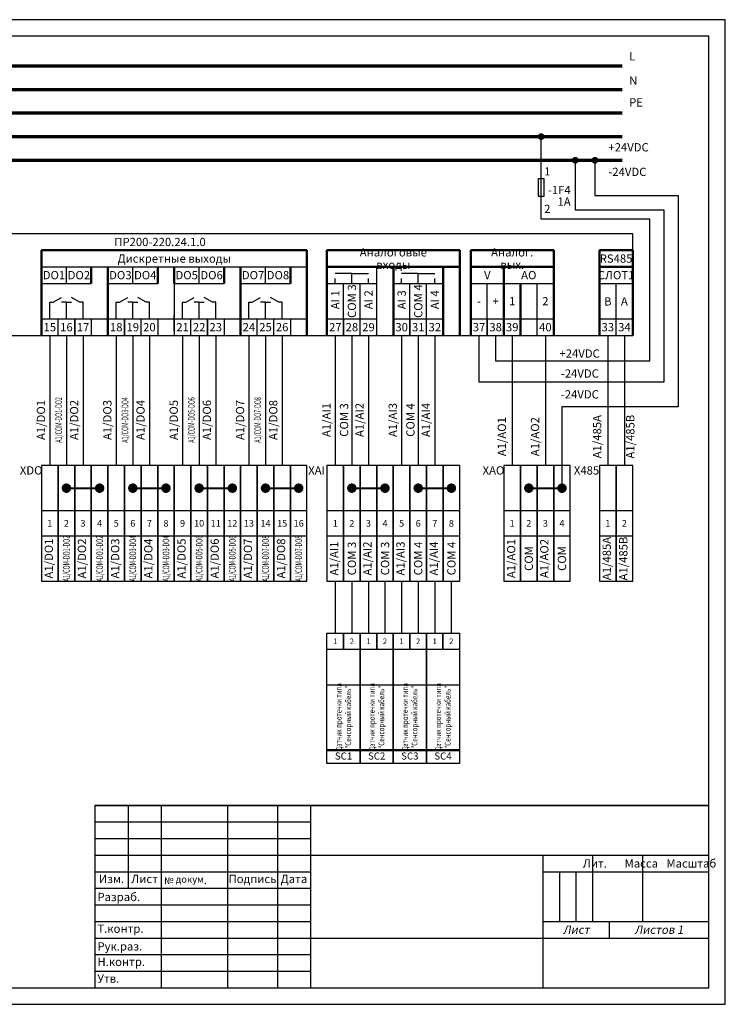
# Model space of a CAD drawing. Units: millimetres. Extents: x 253 to 2599, y -4659 to -435.
# Drawn here: x 1119 to 1332, y -1196 to -899 of the extents above; entities that cross this region are included whole.
import ezdxf
from ezdxf.enums import TextEntityAlignment as Align

# ---------------------------------------------------------------- set-up
doc = ezdxf.new("R2010")
doc.units = ezdxf.units.MM
doc.linetypes.add('HIDDEN', pattern=[0.2, 0.1, -0.1])
doc.layers.add('1', color=7, linetype='Continuous')
doc.layers.add('Тонкая', color=7, linetype='Continuous')
doc.styles.add('1', font='isocpeur.ttf')
doc.styles.add('CADdy++', font='ISOCP')
doc.styles.add('gost2304', font='Gost.shx', dxfattribs={"width": 0.8, "oblique": 15, "height": 2.5})
doc.styles.add('Romans8', font='Gost.shx', dxfattribs={"width": 0.8, "oblique": 15, "height": 3})
doc.styles.add('ГОСТ 2.304', font='Gost.shx', dxfattribs={"width": 0.8, "oblique": 15})

# ---------------------------------------------------------------- blocks, each defined once
blk = doc.blocks.new('A$C664980ea')
at = {"const_width": 2}
for points in [[(-1.04, 0, -1), (1.04, 0)], [(-1.04, 0, 1), (1.04, 0)]]:
    blk.add_lwpolyline(points, format="xyb", dxfattribs=at)
blk = doc.blocks.new('CADdy_112')
at = {"layer": '1', "color": 7, "linetype": 'Continuous', "insert": (356.08, 254.4), "char_height": 2.45, "attachment_point": 1, "style": 'CADdy++'}
blk.add_mtext('1', dxfattribs=at)
blk = doc.blocks.new('CADdy_113')
at = {"layer": '1', "color": 7, "linetype": 'Continuous', "insert": (356.08, 243.1), "char_height": 2.45, "attachment_point": 1, "style": 'CADdy++'}
blk.add_mtext('2', dxfattribs=at)
blk = doc.blocks.new('A$Ceb5045cd')
at = {"lineweight": 50}
for p, q in [((8.53, 25.7), (48.53, 25.7)), ((8.53, 25.7), (8.53, 20.7)), ((48.53, 0), (48.53, 25.7)), ((8.53, 15.7), (8.53, 20.7)), ((28.53, 15.7), (28.53, 20.7)), ((43.53, 15.7), (43.53, 20.7)), ((8.53, 0), (8.53, 15.7)), ((28.53, 0), (28.53, 15.7)), ((28.53, 0), (28.53, 15.7)), ((43.53, 0), (43.53, 15.7))]:
    blk.add_line(p, q, dxfattribs=at)
at = {"color": 0, "lineweight": 50}
blk.add_line((8.53, 20.7), (48.53, 20.7), dxfattribs=at)
for p, q in [((16.03, 18.7), (11.03, 18.7)), ((16.03, 15.7), (16.03, 18.7)), ((16.03, 18.7), (21.03, 18.7)), ((23.53, 0), (23.53, 20.7)), ((36.03, 18.7), (31.03, 18.7)), ((36.03, 15.7), (36.03, 18.7)), ((36.03, 18.7), (41.03, 18.7)), ((8.53, 15.7), (23.53, 15.7)), ((11.03, 15.7), (11.03, 17.2)), ((18.53, 0), (18.53, 15.7)), ((21.03, 15.7), (21.03, 17.2)), ((28.53, 15.7), (43.53, 15.7)), ((31.03, 15.7), (31.03, 17.2)), ((38.53, 0), (38.53, 15.7)), ((41.03, 15.7), (41.03, 17.2)), ((8.53, 5), (23.53, 5)), ((28.53, 5), (43.53, 5))]:
    blk.add_line(p, q)
at = {"lineweight": -2}
for p, q in [((13.53, 0), (13.53, 15.7)), ((13.53, 5), (13.53, 15.7)), ((33.53, 0), (33.53, 15.7)), ((33.53, 5), (33.53, 15.7)), ((13.53, 0), (13.53, 5)), ((13.53, 5), (13.53, 0)), ((33.53, 0), (33.53, 5)), ((33.53, 5), (33.53, 0))]:
    blk.add_line(p, q, dxfattribs=at)
at = {"color": 0, "char_height": 2.5, "attachment_point": 5, "line_spacing_factor": 0.9, "style": 'Romans8'}
for s, insert, width in [('\\A1;Аналоговые входы', (28.53, 23.2), 30), ('\\A1;27', (11.03, 2.5), 5), ('\\A1;28', (16.03, 2.5), 5), ('\\A1;29', (21.03, 2.5), 5), ('\\A1;30', (31.03, 2.5), 5), ('\\A1;31', (36.03, 2.5), 5), ('\\A1;32', (41.03, 2.5), 5)]:
    blk.add_mtext(s, dxfattribs=dict(at, insert=insert, width=width))
at = {"color": 0, "char_height": 2.5, "attachment_point": 5, "rotation": 90, "line_spacing_factor": 0.9, "style": 'Romans8'}
for s, insert, width in [('\\A1;COM 3', (16.03, 10.35), 10.7019), ('\\A1;COM 4', (36.03, 10.35), 10.7019), ('\\A1;AI 1', (11.03, 10.78), 9.84), ('\\A1;AI 2', (21.03, 10.78), 9.84), ('\\A1;AI 3', (31.03, 10.78), 9.84), ('\\A1;AI 4', (41.03, 10.78), 9.84)]:
    blk.add_mtext(s, dxfattribs=dict(at, insert=insert, width=width))
blk = doc.blocks.new('A$Cc0a7d456')
at = {"lineweight": 50}
for p, q in [((4.35, 0), (29.35, 0)), ((4.35, 0), (4.35, -5)), ((29.35, 0), (29.35, -5)), ((4.35, -5), (4.35, -10)), ((14.35, -10), (14.35, -5)), ((29.35, -10), (29.35, -5)), ((4.35, -25.7), (4.35, -10)), ((14.35, -25.7), (14.35, -10)), ((19.35, -25.7), (19.35, -10)), ((29.35, -25.7), (29.35, -10)), ((29.35, -10), (29.35, -25.7))]:
    blk.add_line(p, q, dxfattribs=at)
at = {"color": 0, "lineweight": 50}
for q in [(24.35, -5), (29.35, -5)]:
    blk.add_line((4.35, -5), q, dxfattribs=at)
for p, q in [((4.35, -10), (29.35, -10)), ((24.35, -25.7), (24.35, -10)), ((24.35, -25.7), (24.35, -10)), ((4.35, -20.7), (29.35, -20.7))]:
    blk.add_line(p, q)
at = {"lineweight": -2}
for p, q in [((9.35, -25.7), (9.35, -10)), ((9.35, -20.7), (9.35, -10)), ((9.35, -25.7), (9.35, -20.7)), ((9.35, -20.7), (9.35, -25.7))]:
    blk.add_line(p, q, dxfattribs=at)
at = {"color": 0, "char_height": 2.5, "attachment_point": 5, "line_spacing_factor": 0.9, "style": 'Romans8'}
for s, insert, width in [('\\A1;Аналог. вых.', (16.85, -2.5), 20), ('{\\A1;V}', (9.35, -7.5), 10), ('{\\A1;AO}', (21.85, -7.5), 10), ('\\A1;+', (11.85, -15.35), 5), ('{\\A1;1}', (16.85, -15.35), 5), ('{\\A1;2}', (26.85, -15.35), 5), ('\\A1;-', (6.85, -15.35), 5), ('\\A1;37', (6.85, -23.2), 5), ('\\A1;38', (11.85, -23.2), 5), ('\\A1;39', (16.85, -23.2), 5), ('\\A1;40', (26.85, -23.2), 5)]:
    blk.add_mtext(s, dxfattribs=dict(at, insert=insert, width=width))

msp = doc.modelspace()

# ---------------------------------------------------------------- linework, layer by layer
at = {"lineweight": 50}
for p, q in [((1125.51, -989.49), (1125.51, -968.79)), ((1205.51, -994.49), (1205.51, -968.79)), ((1293.67, -968.79), (1293.67, -973.79)), ((1303.67, -968.79), (1293.67, -968.79)), ((1303.67, -973.79), (1303.67, -968.79)), ((1125.51, -978.79), (1125.51, -973.79)), ((1140.51, -978.79), (1140.51, -973.79)), ((1145.51, -994.49), (1145.51, -973.79)), ((1145.51, -978.79), (1145.51, -973.79)), ((1160.51, -978.79), (1160.51, -973.79)), ((1165.51, -978.79), (1165.51, -973.79)), ((1180.51, -978.79), (1180.51, -973.79)), ((1185.51, -994.49), (1185.51, -973.79)), ((1185.51, -978.79), (1185.51, -973.79)), ((1200.51, -973.79), (1200.51, -978.79)), ((1293.67, -973.79), (1303.67, -973.79)), ((1293.67, -973.79), (1293.67, -978.79)), ((1303.67, -978.79), (1303.67, -973.79)), ((1293.67, -989.49), (1293.67, -978.79)), ((1303.67, -994.49), (1303.67, -978.79)), ((1125.51, -994.49), (1125.51, -989.49)), ((1293.67, -994.49), (1293.67, -989.49)), ((1293.67, -989.49), (1293.67, -994.49))]:
    msp.add_line(p, q, dxfattribs=at)
at = {"color": 0, "lineweight": 50}
msp.add_line((1125.51, -968.79), (1205.51, -968.79), dxfattribs=at)
for p, q in [((1133.01, -978.79), (1133.01, -973.79)), ((1153.01, -978.79), (1153.01, -973.79)), ((1173.01, -978.79), (1173.01, -973.79)), ((1193.01, -978.79), (1193.01, -973.79)), ((1125.51, -978.79), (1140.51, -978.79)), ((1145.51, -978.79), (1160.51, -978.79)), ((1165.51, -978.79), (1180.51, -978.79)), ((1185.51, -978.79), (1200.51, -978.79)), ((1293.67, -978.79), (1303.67, -978.79)), ((1298.67, -994.49), (1298.67, -978.79)), ((1129.01, -984.49), (1131.51, -982.99)), ((1137.01, -984.49), (1134.51, -982.99)), ((1149.01, -984.49), (1151.51, -982.99)), ((1157.01, -984.49), (1154.51, -982.99)), ((1169.01, -984.49), (1171.51, -982.99)), ((1177.01, -984.49), (1174.51, -982.99)), ((1189.01, -984.49), (1191.51, -982.99)), ((1197.01, -984.49), (1194.51, -982.99)), ((1128.01, -989.49), (1128.01, -984.49)), ((1128.01, -984.49), (1129.01, -984.49)), ((1133.01, -984.49), (1131.51, -984.49)), ((1133.01, -989.49), (1133.01, -984.49)), ((1133.01, -984.49), (1134.51, -984.49)), ((1138.01, -984.49), (1137.01, -984.49)), ((1138.01, -989.49), (1138.01, -984.49)), ((1148.01, -989.49), (1148.01, -984.49)), ((1148.01, -984.49), (1149.01, -984.49)), ((1153.01, -984.49), (1151.51, -984.49)), ((1153.01, -989.49), (1153.01, -984.49)), ((1153.01, -984.49), (1154.51, -984.49)), ((1158.01, -984.49), (1157.01, -984.49)), ((1158.01, -989.49), (1158.01, -984.49)), ((1168.01, -989.49), (1168.01, -984.49)), ((1168.01, -984.49), (1169.01, -984.49)), ((1173.01, -984.49), (1171.51, -984.49)), ((1173.01, -989.49), (1173.01, -984.49)), ((1173.01, -984.49), (1174.51, -984.49)), ((1178.01, -984.49), (1177.01, -984.49)), ((1178.01, -989.49), (1178.01, -984.49)), ((1188.01, -984.49), (1189.01, -984.49)), ((1188.01, -989.49), (1188.01, -984.49)), ((1193.01, -984.49), (1191.51, -984.49)), ((1193.01, -989.49), (1193.01, -984.49)), ((1193.01, -984.49), (1194.51, -984.49)), ((1198.01, -984.49), (1197.01, -984.49)), ((1198.01, -989.49), (1198.01, -984.49)), ((1130.51, -994.49), (1130.51, -989.49)), ((1155.51, -994.49), (1155.51, -989.49)), ((1170.51, -994.49), (1170.51, -989.49)), ((1190.51, -994.49), (1190.51, -989.49)), ((1195.51, -994.49), (1195.51, -989.49)), ((1293.67, -989.49), (1303.67, -989.49))]:
    msp.add_line(p, q)
at = {"lineweight": -2}
for p, q in [((1165.51, -973.79), (1165.51, -994.49)), ((1165.51, -993.24), (1165.51, -988.24)), ((1125.51, -989.49), (1125.51, -994.49)), ((1125.51, -989.49), (1205.51, -989.49)), ((1135.51, -994.49), (1135.51, -989.49)), ((1135.51, -994.49), (1135.51, -989.49)), ((1135.51, -989.49), (1135.51, -994.49)), ((1140.51, -989.49), (1140.51, -994.49)), ((1150.51, -994.49), (1150.51, -989.49)), ((1150.51, -994.49), (1150.51, -989.49)), ((1150.51, -989.49), (1150.51, -994.49)), ((1160.51, -989.49), (1160.51, -994.49)), ((1175.51, -994.49), (1175.51, -989.49)), ((1175.51, -994.49), (1175.51, -989.49)), ((1175.51, -989.49), (1175.51, -994.49)), ((1180.51, -989.49), (1180.51, -994.49)), ((1200.51, -989.49), (1200.51, -994.49))]:
    msp.add_line(p, q, dxfattribs=at)
at = {"color": 0}
for p, q in [((1211.53, -1099.85), (1221.52, -1099.85)), ((1221.52, -1099.85), (1231.51, -1099.85)), ((1231.51, -1099.85), (1241.49, -1099.85)), ((1241.49, -1099.85), (1251.48, -1099.85)), ((1141.58, -1136.24), (1141.58, -1191.24)), ((1141.58, -1136.24), (1326.58, -1136.24)), ((1141.58, -1136.24), (1141.58, -1191.24)), ((1151.58, -1136.24), (1151.58, -1161.24)), ((1151.58, -1136.24), (1151.58, -1161.24)), ((1161.58, -1136.24), (1161.58, -1191.24)), ((1181.58, -1136.24), (1181.58, -1191.24)), ((1196.58, -1136.24), (1196.58, -1191.24)), ((1206.58, -1136.24), (1206.58, -1191.24)), ((1141.58, -1141.24), (1206.58, -1141.24)), ((1141.58, -1146.24), (1206.58, -1146.24)), ((1141.58, -1151.24), (1206.58, -1151.24)), ((1206.58, -1151.24), (1326.58, -1151.24)), ((1276.58, -1151.24), (1276.58, -1191.24)), ((1291.58, -1151.24), (1291.58, -1171.24)), ((1306.58, -1151.24), (1306.58, -1171.24)), ((1141.58, -1156.24), (1206.58, -1156.24)), ((1276.58, -1156.24), (1326.58, -1156.24)), ((1281.58, -1156.24), (1281.58, -1171.24)), ((1286.58, -1156.24), (1286.58, -1171.24)), ((1141.58, -1161.24), (1206.58, -1161.24)), ((1141.58, -1166.24), (1206.58, -1166.24)), ((1141.58, -1171.24), (1206.58, -1171.24)), ((1276.58, -1171.24), (1326.58, -1171.24)), ((1296.58, -1171.24), (1296.58, -1176.24)), ((1141.58, -1176.24), (1206.58, -1176.24)), ((1206.58, -1176.24), (1326.58, -1176.24)), ((1141.58, -1181.24), (1206.58, -1181.24)), ((1141.58, -1181.24), (1206.58, -1181.24)), ((1141.58, -1186.24), (1206.58, -1186.24)), ((1141.58, -1186.24), (1206.58, -1186.24)), ((1141.58, -1191.24), (1326.58, -1191.24)), ((1141.58, -1191.24), (1326.58, -1191.24))]:
    msp.add_line(p, q, dxfattribs=at)
at = {"color": 0, "linetype": 'Continuous', "lineweight": 50}
for p, q in [((1211.53, -1119.6), (1221.52, -1119.6)), ((1221.52, -1119.6), (1231.51, -1119.6)), ((1231.51, -1119.6), (1241.49, -1119.6)), ((1241.49, -1119.6), (1251.48, -1119.6))]:
    msp.add_line(p, q, dxfattribs=at)
at = {"color": 7}
msp.add_line((1141.58, -1136.24), (1326.58, -1136.24), dxfattribs=at)
for points in [[(911.58, -1196.24), (1331.58, -1196.24), (1331.58, -899.24), (911.58, -899.24)], [(931.58, -1191.24), (1326.58, -1191.24), (1326.58, -904.24), (931.58, -904.24)], [(1018.75, -994.49), (1303.67, -994.49), (1303.67, -963.79), (1018.75, -963.79)], [(1125.51, -1033.68), (1125.51, -1068.64), (1130.51, -1068.64), (1130.51, -1033.68)], [(1130.51, -1033.68), (1130.51, -1068.64), (1135.51, -1068.64), (1135.51, -1033.68)], [(1135.51, -1033.68), (1135.51, -1068.64), (1140.51, -1068.64), (1140.51, -1033.68)], [(1140.51, -1033.68), (1140.51, -1068.64), (1145.51, -1068.64), (1145.51, -1033.68)], [(1145.51, -1033.68), (1145.51, -1068.64), (1150.51, -1068.64), (1150.51, -1033.68)], [(1150.51, -1033.68), (1150.51, -1068.64), (1155.51, -1068.64), (1155.51, -1033.68)], [(1155.51, -1033.68), (1155.51, -1068.64), (1160.51, -1068.64), (1160.51, -1033.68)], [(1160.51, -1033.68), (1160.51, -1068.64), (1165.51, -1068.64), (1165.51, -1033.68)], [(1165.51, -1033.68), (1165.51, -1068.64), (1170.51, -1068.64), (1170.51, -1033.68)], [(1170.51, -1033.68), (1170.51, -1068.64), (1175.51, -1068.64), (1175.51, -1033.68)], [(1175.51, -1033.68), (1175.51, -1068.64), (1180.51, -1068.64), (1180.51, -1033.68)], [(1180.51, -1033.68), (1180.51, -1068.64), (1185.51, -1068.64), (1185.51, -1033.68)], [(1185.51, -1033.68), (1185.51, -1068.64), (1190.51, -1068.64), (1190.51, -1033.68)], [(1190.51, -1033.68), (1190.51, -1068.64), (1195.51, -1068.64), (1195.51, -1033.68)], [(1195.51, -1033.68), (1195.51, -1068.64), (1200.51, -1068.64), (1200.51, -1033.68)], [(1200.51, -1033.68), (1200.51, -1068.64), (1205.51, -1068.64), (1205.51, -1033.68)], [(1211.53, -1033.68), (1211.53, -1068.64), (1216.53, -1068.64), (1216.53, -1033.68)], [(1216.53, -1033.68), (1216.53, -1068.64), (1221.53, -1068.64), (1221.53, -1033.68)], [(1221.53, -1033.68), (1221.53, -1068.64), (1226.53, -1068.64), (1226.53, -1033.68)], [(1226.53, -1033.68), (1226.53, -1068.64), (1231.53, -1068.64), (1231.53, -1033.68)], [(1231.53, -1033.68), (1231.53, -1068.64), (1236.53, -1068.64), (1236.53, -1033.68)], [(1236.53, -1033.68), (1236.53, -1068.64), (1241.53, -1068.64), (1241.53, -1033.68)], [(1241.53, -1033.68), (1241.53, -1068.64), (1246.53, -1068.64), (1246.53, -1033.68)], [(1246.53, -1033.68), (1246.53, -1068.64), (1251.53, -1068.64), (1251.53, -1033.68)], [(1264.86, -1033.68), (1264.86, -1068.64), (1269.86, -1068.64), (1269.86, -1033.68)], [(1269.86, -1033.68), (1269.86, -1068.64), (1274.86, -1068.64), (1274.86, -1033.68)], [(1274.86, -1033.68), (1274.86, -1068.64), (1279.86, -1068.64), (1279.86, -1033.68)], [(1279.86, -1033.68), (1279.86, -1068.64), (1284.86, -1068.64), (1284.86, -1033.68)], [(1293.67, -1033.68), (1293.67, -1068.64), (1298.67, -1068.64), (1298.67, -1033.68)], [(1298.67, -1033.68), (1298.67, -1068.64), (1303.67, -1068.64), (1303.67, -1033.68)], [(1205.51, -1047.41), (1125.51, -1047.41), (1125.51, -1054.91), (1205.51, -1054.91)], [(1251.53, -1047.41), (1211.53, -1047.41), (1211.53, -1054.91), (1251.53, -1054.91)], [(1284.86, -1047.41), (1264.86, -1047.41), (1264.86, -1054.91), (1284.86, -1054.91)], [(1303.67, -1047.41), (1293.67, -1047.41), (1293.67, -1054.91), (1303.67, -1054.91)]]:
    msp.add_lwpolyline(points, close=True)
at = {"color": 34, "const_width": 1}
msp.add_lwpolyline([(940.75, -913.19), (1300.56, -913.19)], dxfattribs=at)
at = {"color": 5, "const_width": 1}
for points in [[(940.75, -920.3), (1300.56, -920.3)], [(940.75, -941.63), (1300.56, -941.63)]]:
    msp.add_lwpolyline(points, dxfattribs=at)
at = {"color": 2, "const_width": 1}
msp.add_lwpolyline([(940.75, -927.41), (1300.56, -927.41)], dxfattribs=at)
at = {"color": 3, "linetype": 'HIDDEN', "ltscale": 50, "const_width": 1}
msp.add_lwpolyline([(940.75, -927.41), (1300.56, -927.41)], dxfattribs=at)
at = {"color": 1, "const_width": 1}
msp.add_lwpolyline([(940.75, -934.52), (1300.56, -934.52)], dxfattribs=at)
at = {"color": 1}
msp.add_lwpolyline([(1262.36, -994.49), (1262.36, -1002.16), (1308.87, -1002.16), (1308.87, -959.43), (1276.1, -959.43), (1276.1, -934.52)], dxfattribs=at)
at = {"color": 5}
for points in [[(1286.38, -941.63), (1286.38, -956.56), (1313.08, -956.56), (1313.08, -1008.62), (1257.36, -1008.62), (1257.36, -994.49)], [(1292.31, -941.63), (1292.31, -952.23), (1317.37, -952.23), (1317.37, -1016), (1282.36, -1016), (1282.36, -1040.55)]]:
    msp.add_lwpolyline(points, dxfattribs=at)
at = {"color": 0}
for points in [[(1275.26, -947.16), (1276.94, -947.16), (1276.94, -952.57), (1275.26, -952.57)], [(1211.53, -1084.24), (1221.52, -1084.24), (1221.52, -1123.63), (1211.53, -1123.63)], [(1221.52, -1084.24), (1231.51, -1084.24), (1231.51, -1123.63), (1221.52, -1123.63)], [(1231.51, -1084.24), (1241.49, -1084.24), (1241.49, -1123.63), (1231.51, -1123.63)], [(1241.49, -1084.24), (1251.48, -1084.24), (1251.48, -1123.63), (1241.49, -1123.63)]]:
    msp.add_lwpolyline(points, close=True, dxfattribs=at)
for points in [[(1125.51, -973.79), (1205.51, -973.79)], [(1128.01, -994.49), (1128.01, -1033.68)], [(1133.01, -994.49), (1133.01, -1033.68)], [(1138.01, -994.49), (1138.01, -1033.68)], [(1148.01, -994.49), (1148.01, -1033.68)], [(1153.01, -994.49), (1153.01, -1033.68)], [(1158.01, -994.49), (1158.01, -1033.68)], [(1168.01, -994.49), (1168.01, -1033.68)], [(1173.01, -994.49), (1173.01, -1033.68)], [(1178.01, -994.49), (1178.01, -1033.68)], [(1188.01, -994.49), (1188.01, -1033.68)], [(1193.01, -994.49), (1193.01, -1033.68)], [(1198.01, -994.49), (1198.01, -1033.68)], [(1214.03, -994.49), (1214.03, -1033.68)], [(1219.03, -994.49), (1219.03, -1033.68)], [(1224.03, -994.49), (1224.03, -1033.68)], [(1234.03, -994.49), (1234.03, -1033.68)], [(1239.03, -994.49), (1239.03, -1033.68)], [(1244.03, -994.49), (1244.03, -1033.68)], [(1267.36, -994.49), (1267.36, -1033.68)], [(1277.36, -994.49), (1277.36, -1033.68)], [(1296.17, -994.49), (1296.17, -1033.68)], [(1301.17, -994.49), (1301.17, -1033.68)], [(1214.03, -1068.64), (1214.03, -1084.24)], [(1219.03, -1068.64), (1219.03, -1084.24)], [(1224.02, -1068.64), (1224.02, -1084.24)], [(1229.02, -1068.64), (1229.02, -1084.24)], [(1234.01, -1068.64), (1234, -1084.24)], [(1239.01, -1068.64), (1239, -1084.24)], [(1243.99, -1068.64), (1243.99, -1084.24)], [(1248.99, -1068.64), (1248.99, -1084.24)], [(1326.58, -1191.24), (1326.58, -1136.24), (1141.58, -1136.24), (1141.58, -1191.24)], [(1326.58, -1191.24), (1326.58, -1136.24), (1141.58, -1136.24), (1141.58, -1191.24)]]:
    msp.add_lwpolyline(points)
at = {"color": 7, "const_width": 0.6}
for points in [[(1133.01, -1040.55), (1143.01, -1040.55)], [(1153.01, -1040.55), (1163.01, -1040.55)], [(1173.01, -1040.55), (1183.01, -1040.55)], [(1193.01, -1040.55), (1203.01, -1040.55)], [(1219.03, -1040.55), (1229.03, -1040.55)], [(1239.03, -1040.55), (1249.03, -1040.55)], [(1272.36, -1040.55), (1282.36, -1040.55)]]:
    msp.add_lwpolyline(points, dxfattribs=at)
at = {"layer": 'Тонкая'}
for points in [[(1211.53, -1084.24), (1216.53, -1084.24), (1216.53, -1089.24), (1211.53, -1089.24)], [(1216.53, -1084.24), (1221.52, -1084.24), (1221.52, -1089.24), (1216.53, -1089.24)], [(1221.52, -1084.24), (1226.51, -1084.24), (1226.51, -1089.24), (1221.52, -1089.24)], [(1226.51, -1084.24), (1231.51, -1084.24), (1231.51, -1089.24), (1226.51, -1089.24)], [(1231.51, -1084.24), (1236.5, -1084.24), (1236.5, -1089.24), (1231.51, -1089.24)], [(1236.5, -1084.24), (1241.49, -1084.24), (1241.49, -1089.24), (1236.5, -1089.24)], [(1241.49, -1084.24), (1246.49, -1084.24), (1246.49, -1089.24), (1241.49, -1089.24)], [(1246.49, -1084.24), (1251.48, -1084.24), (1251.48, -1089.24), (1246.49, -1089.24)]]:
    msp.add_lwpolyline(points, close=True, dxfattribs=at)

# ---------------------------------------------------------------- block references
for p, xscale, yscale, zscale in [((1276.1, -934.52), 0.5, 0.5, 0.5), ((1286.38, -941.63), 0.5, 0.5, 0.5), ((1292.31, -941.63), 0.5, 0.5, 0.5), ((1133.01, -1040.55), 0.7, 0.7, 0.7), ((1143.01, -1040.55), 0.7, 0.7, 0.7), ((1153.01, -1040.55), 0.7, 0.7, 0.7), ((1163.01, -1040.55), 0.7, 0.7, 0.7), ((1173.01, -1040.55), 0.7, 0.7, 0.7), ((1183.01, -1040.55), 0.7, 0.7, 0.7), ((1193.01, -1040.55), 0.7, 0.7, 0.7), ((1203.01, -1040.55), 0.7, 0.7, 0.7), ((1219.03, -1040.55), 0.7, 0.7, 0.7), ((1229.03, -1040.55), 0.7, 0.7, 0.7), ((1239.03, -1040.55), 0.7, 0.7, 0.7), ((1249.03, -1040.55), 0.7, 0.7, 0.7), ((1272.36, -1040.55), 0.7, 0.7, 0.7), ((1282.36, -1040.55), 0.7, 0.7, 0.7)]:
    msp.add_blockref('A$C664980ea', p, dxfattribs=dict(xscale=xscale, yscale=yscale, zscale=zscale))
for name, p in [('A$Ceb5045cd', (1203.01, -994.49)), ('A$Cc0a7d456', (1250.51, -968.79))]:
    msp.add_blockref(name, p)
at = {"layer": '1', "color": 7, "linetype": 'Continuous', "lineweight": 0}
for name in ['CADdy_112', 'CADdy_113']:
    msp.add_blockref(name, (920.94, -1198.16), dxfattribs=at)

# ---------------------------------------------------------------- texts
at = {"color": 0, "char_height": 2.5}
for s, insert, width, attachment_point, style in [('{\\C256;ПР200-220.24.1.0}', (1161.21, -966.29), 135, 5, 'ГОСТ 2.304'), ('XDO', (1122.38, -1035.51), 6.2445, 5, 'gost2304'), ('XAI', (1208.4, -1035.51), 6.2445, 5, 'gost2304'), ('XAO', (1261.72, -1035.51), 6.2445, 5, 'gost2304'), ('X485', (1289.77, -1035.51), 6.2445, 5, 'gost2304'), ('\\pi4.2529;Масштаб', (1316.04, -1153.74), 18.918, 5, 'gost2304'), ('\\pi4.8281;Лит.', (1276.58, -1153.74), 15, 4, 'gost2304'), ('\\pi3.8575;Масса ', (1291.58, -1153.74), 15, 4, 'gost2304'), ('Изм.', (1146.58, -1158.74), 10, 5, 'gost2304'), ('Лист', (1156.58, -1158.74), 10, 5, 'gost2304'), ('{\\H0.83333x;№ докум}.', (1168.91, -1158.74), 20, 5, 'gost2304'), ('Подпись', (1189.08, -1158.74), 15, 5, 'gost2304'), ('Дата', (1201.58, -1158.74), 10, 5, 'gost2304'), (' Разраб.', (1141.58, -1164.18), 20, 4, 'gost2304'), (' Т.контр.', (1141.58, -1173.74), 20, 4, 'gost2304'), ('{\\Q10;Лист  }', (1286.66, -1173.74), 20, 5, 'gost2304'), ('{\\Q10;Листов 1}', (1311.58, -1173.74), 30, 5, 'gost2304'), (' Рук.раз.', (1141.58, -1179.09), 20, 4, 'gost2304'), (' Н.контр.', (1141.58, -1183.74), 20, 4, 'gost2304'), (' Утв.', (1141.58, -1188.8), 20, 4, 'gost2304')]:
    msp.add_mtext(s, dxfattribs=dict(at, insert=insert, width=width, attachment_point=attachment_point, style=style))
at = {"color": 0, "char_height": 2.5, "attachment_point": 5, "line_spacing_factor": 0.9, "style": 'Romans8'}
for s, insert, width in [('\\A1;Дискретные выходы', (1165.51, -971.29), 60), ('\\A1;RS485', (1298.67, -971.29), 10), ('\\A1;DO1', (1129.26, -976.29), 7.5), ('\\A1;DO2', (1136.76, -976.29), 7.5), ('\\A1;DO3', (1149.26, -976.29), 7.5), ('\\A1;DO4', (1156.76, -976.29), 7.5), ('\\A1;DO5', (1169.26, -976.29), 7.5), ('\\A1;DO6', (1176.76, -976.29), 7.5), ('\\A1;DO7', (1189.26, -976.29), 7.5), ('\\A1;DO8', (1196.76, -976.29), 7.5), ('\\A1;СЛОТ1', (1298.67, -976.29), 10), ('\\A1;B', (1296.17, -984.22), 5), ('\\A1;A', (1301.17, -984.22), 5), ('\\A1;15', (1128.01, -991.99), 5), ('\\A1;16', (1133.01, -991.99), 5), ('\\A1;17', (1138.01, -991.99), 5), ('\\A1;18', (1148.01, -991.99), 5), ('\\A1;19', (1153.01, -991.99), 5), ('\\A1;20', (1158.01, -991.99), 5), ('\\A1;21', (1168.01, -991.99), 5), ('\\A1;22', (1173.01, -991.99), 5), ('\\A1;23', (1178.01, -991.99), 5), ('\\A1;24', (1188.01, -991.99), 5), ('\\A1;25', (1193.01, -991.99), 5), ('\\A1;26', (1198.01, -991.99), 5), ('\\A1;33', (1296.17, -991.99), 5), ('\\A1;34', (1301.17, -991.99), 5)]:
    msp.add_mtext(s, dxfattribs=dict(at, insert=insert, width=width))
at = {"color": 0, "attachment_point": 5, "rotation": 90, "line_spacing_factor": 0.9, "style": 'Romans8'}
for s, insert, char_height, width in [('A1/DO1', (1125.66, -1019.98), 2.5, 20.7019), ('{\\W0.6;\\T0.75;A1/COM-DO1-DO2}', (1130.66, -1019.98), 2, 20.7019), ('A1/DO2', (1135.66, -1019.98), 2.5, 20.7019), ('A1/DO3', (1145.66, -1019.98), 2.5, 20.7019), ('{\\W0.6;\\T0.75;A1/COM-DO3-DO4}', (1150.66, -1019.98), 2, 20.7019), ('A1/DO4', (1155.66, -1019.98), 2.5, 20.7019), ('A1/DO5', (1165.66, -1019.98), 2.5, 20.7019), ('{\\W0.6;\\T0.75;A1/COM-DO5-DO6}', (1170.66, -1019.98), 2, 20.7019), ('A1/DO6', (1175.66, -1019.98), 2.5, 20.7019), ('A1/DO7', (1185.66, -1019.98), 2.5, 20.7019), ('{\\Q0;\\W0.6;\\T0.75;A1/COM-DO7-DO8}', (1190.66, -1019.98), 2, 20.7019), ('A1/DO8', (1195.66, -1019.98), 2.5, 20.7019), ('A1/AI1', (1211.68, -1019.98), 2.5, 20.7019), ('\\A1;COM 3', (1216.68, -1019.98), 2.5, 10.7019), ('A1/AI2', (1221.68, -1019.98), 2.5, 20.7019), ('A1/AI3', (1231.68, -1019.98), 2.5, 20.7019), ('\\A1;COM 4', (1236.68, -1019.98), 2.5, 10.7019), ('A1/AI4', (1241.68, -1019.98), 2.5, 20.7019), ('A1/485A', (1293.27, -1025.01), 2.5, 20.7019), ('A1/485B', (1303.27, -1025.01), 2.5, 20.7019), ('A1/AO1', (1264.56, -1025.01), 2.5, 20.7019), ('A1/AO2', (1274.56, -1025.01), 2.5, 20.7019), ('A1/DO1', (1128.01, -1061.77), 2.5, 20.7019), ('{\\W0.6;\\T0.75;A1/COM-DO1-DO2}', (1133.01, -1061.77), 2, 20.7019), ('A1/DO2', (1138.01, -1061.77), 2.5, 20.7019), ('{\\W0.6;\\T0.75;A1/COM-DO1-DO2}', (1143.01, -1061.77), 2, 20.7019), ('A1/DO3', (1148.01, -1061.77), 2.5, 20.7019), ('{\\W0.6;\\T0.75;A1/COM-DO3-DO4}', (1153.01, -1061.77), 2, 20.7019), ('A1/DO4', (1158.01, -1061.77), 2.5, 20.7019), ('{\\W0.6;\\T0.75;A1/COM-DO3-DO4}', (1163.01, -1061.77), 2, 20.7019), ('A1/DO5', (1168.01, -1061.77), 2.5, 20.7019), ('{\\W0.6;\\T0.75;A1/COM-DO5-DO6}', (1173.01, -1061.77), 2, 20.7019), ('A1/DO6', (1178.01, -1061.77), 2.5, 20.7019), ('{\\W0.6;\\T0.75;A1/COM-DO5-DO6}', (1183.01, -1061.77), 2, 20.7019), ('A1/DO7', (1188.01, -1061.77), 2.5, 20.7019), ('{\\Q0;\\W0.6;\\T0.75;A1/COM-DO7-DO8}', (1193.01, -1061.77), 2, 20.7019), ('A1/DO8', (1198.01, -1061.77), 2.5, 20.7019), ('{\\Q0;\\W0.6;\\T0.75;A1/COM-DO7-DO8}', (1203.01, -1061.77), 2, 20.7019), ('A1/AI1', (1214.03, -1061.77), 2.5, 20.7019), ('\\A1;COM 3', (1219.03, -1061.77), 2.5, 10.7019), ('A1/AI2', (1224.03, -1061.77), 2.5, 20.7019), ('\\A1;COM 3', (1229.03, -1061.77), 2.5, 10.7019), ('A1/AI3', (1234.03, -1061.77), 2.5, 20.7019), ('\\A1;COM 4', (1239.03, -1061.77), 2.5, 10.7019), ('A1/AI4', (1244.03, -1061.77), 2.5, 20.7019), ('\\A1;COM 4', (1249.03, -1061.77), 2.5, 10.7019), ('A1/AO1', (1267.36, -1061.77), 2.5, 20.7019), ('A1/AO2', (1277.36, -1061.77), 2.5, 20.7019), ('A1/485A', (1296.17, -1061.77), 2.5, 20.7019), ('A1/485B', (1301.17, -1061.77), 2.5, 20.7019), ('\\A1;COM', (1272.36, -1061.77), 2.5, 10.7019), ('\\A1;COM', (1282.36, -1061.77), 2.5, 10.7019)]:
    msp.add_mtext(s, dxfattribs=dict(at, insert=insert, char_height=char_height, width=width))
at = {"layer": '1', "color": 7, "linetype": 'Continuous', "lineweight": 0, "char_height": 2.5, "attachment_point": 3, "style": 'gost2304'}
for s, insert in [('-1F4', (1284.99, -949.36)), ('1А', (1284.99, -952.86))]:
    msp.add_mtext(s, dxfattribs=dict(at, insert=insert))
at = {"layer": 'Тонкая', "style": '1'}
for s, p in [('L', (1302.6, -911.53)), ('N', (1302.6, -918.84)), ('PE', (1302.6, -925.43)), ('+24VDC', (1296.35, -938.98)), ('-24VDC', (1296.35, -946.39)), ('+24VDC', (1281.6, -1001.19)), ('-24VDC', (1282.03, -1007.21)), ('-24VDC', (1282.03, -1013.5))]:
    msp.add_text(s, height=2.5, dxfattribs=at).set_placement(p)
for s, height, p in [('1', 2, (1128.01, -1051.16)), ('2', 2, (1133.01, -1051.16)), ('3', 2, (1138.01, -1051.16)), ('4', 2, (1143.01, -1051.16)), ('5', 2, (1148.01, -1051.16)), ('6', 2, (1153.01, -1051.16)), ('7', 2, (1158.01, -1051.16)), ('8', 2, (1163.01, -1051.16)), ('9', 2, (1168.01, -1051.16)), ('10', 2, (1173.01, -1051.16)), ('11', 2, (1178.01, -1051.16)), ('12', 2, (1183.01, -1051.16)), ('13', 2, (1188.01, -1051.16)), ('14', 2, (1193.01, -1051.16)), ('15', 2, (1198.01, -1051.16)), ('16', 2, (1203.01, -1051.16)), ('1', 2, (1214.03, -1051.16)), ('2', 2, (1219.03, -1051.16)), ('3', 2, (1224.03, -1051.16)), ('4', 2, (1229.03, -1051.16)), ('5', 2, (1234.03, -1051.16)), ('6', 2, (1239.03, -1051.16)), ('7', 2, (1244.03, -1051.16)), ('8', 2, (1249.03, -1051.16)), ('1', 2, (1267.36, -1051.16)), ('2', 2, (1272.36, -1051.16)), ('3', 2, (1277.36, -1051.16)), ('4', 2, (1282.36, -1051.16)), ('1', 2, (1296.17, -1051.16)), ('2', 2, (1301.17, -1051.16)), ('1', 1.71, (1214.03, -1086.74)), ('2', 1.71, (1219.02, -1086.74)), ('1', 1.71, (1224.02, -1086.74)), ('2', 1.71, (1229.01, -1086.74)), ('1', 1.71, (1234, -1086.74)), ('2', 1.71, (1239, -1086.74)), ('1', 1.71, (1243.99, -1086.74)), ('2', 1.71, (1248.98, -1086.74))]:
    msp.add_text(s, height=height, dxfattribs=at).set_placement(p, align=Align.MIDDLE_CENTER)
at = {"layer": 'Тонкая', "char_height": 1.7132, "width": 25.6956, "attachment_point": 5, "rotation": 90, "style": '1'}
for insert in [(1216.53, -1109.64), (1226.51, -1109.64), (1236.5, -1109.64), (1246.49, -1109.64)]:
    msp.add_mtext('{\\W0.8;\\T0.9;Датчик протечки типа \\P"Сенсорный кабель"}', dxfattribs=dict(at, insert=insert))
at = {"layer": 'Тонкая', "char_height": 2.141, "width": 9.9865, "attachment_point": 5, "style": '1'}
for s, insert in [('SС1', (1216.53, -1121.62)), ('SС2', (1226.51, -1121.62)), ('SС3', (1236.5, -1121.62)), ('SС4', (1246.49, -1121.62))]:
    msp.add_mtext(s, dxfattribs=dict(at, insert=insert))

doc.saveas('drawing.dxf')
